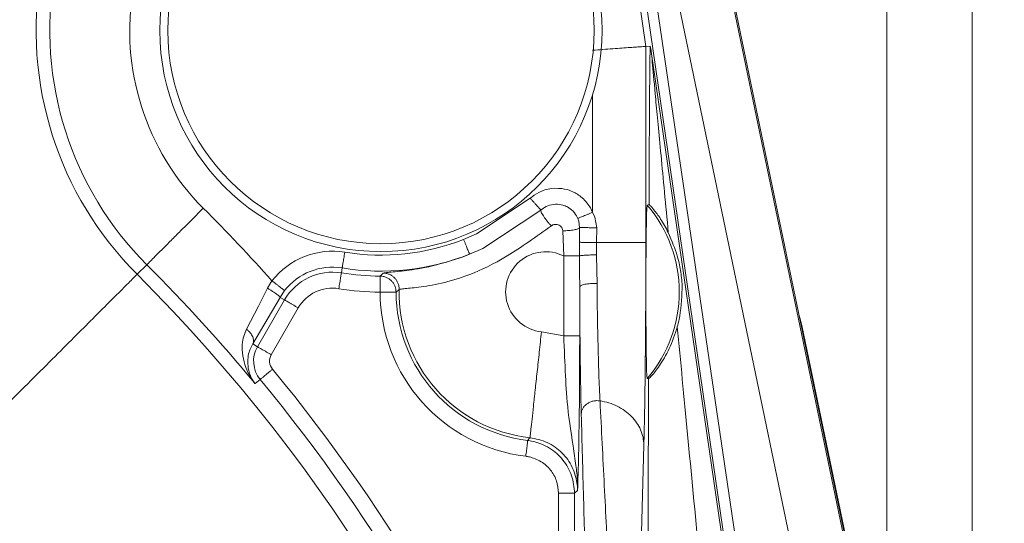
# Model space of a CAD drawing. Extents: x 0 to 8580, y 0 to 5940.
# Drawn here: x 2822 to 2835, y 2817 to 2824 of the extents above; entities that cross this region are included whole.
import ezdxf

# ---------------------------------------------------------------- set-up
doc = ezdxf.new("R2010")
doc.units = 0
doc.layers.get('0').update_dxf_attribs({"linetype": 'CONTINUOUS'})
doc.layers.add('DD0', color=7, linetype='CONTINUOUS')
doc.layers.add('M0', color=3, linetype='CONTINUOUS')
doc.styles.get("Standard").update_dxf_attribs({"font": 'txt', "bigfont": 'BIGFONT'})
doc.dimstyles.new('LEADSTYL', dxfattribs={"dimtxt": 64, "dimasz": 59.999999, "dimexe": 0.18, "dimexo": 0.0625, "dimgap": 1, "dimtad": 0, "dimtih": 1, "dimtoh": 1, "dimdec": 4, "dimzin": 0, "dimdsep": 46, "dimtxsty": 'STANDARD', "dimblk1": 'OPEN', "dimblk2": 'OPEN', "dimsah": 1, "dimcen": 0.09, "dimadec": 0, "dimazin": 0, "dimtfac": 1, "dimtdec": 4, "dimtofl": 0, "dimtmove": 0, "dimatfit": 3, "dimfxl": 1, "dimtolj": 1, "dimtzin": 0, "dimarcsym": 0})

# ---------------------------------------------------------------- blocks, each defined once
blk = doc.blocks.new('_OPEN')
at = {"color": 0, "lineweight": 13}
for p, q in [((-0.965926, 0.258819), (0, 0)), ((0, 0), (-1, 0)), ((0, 0), (-0.965926, -0.258819))]:
    blk.add_line(p, q, dxfattribs=at)

msp = doc.modelspace()

# ---------------------------------------------------------------- linework, layer by layer
at = {"layer": 'M0', "color": 1, "linetype": 'CONTINUOUS', "lineweight": 13}
for p, q in [((2833.399974, 2814.342446), (2833.399974, 2898.102829)), ((2834.517572, 2786.570007), (2834.517572, 2898.102829)), ((2834.517572, 2781.073882), (2834.517572, 2890.319299)), ((2830.031463, 2824.809111), (2830.241006, 2823.369329)), ((2832.512778, 2808.354625), (2830.117021, 2824.815314)), ((2831.267197, 2824.491445), (2833.474436, 2813.862866)), ((2833.492443, 2813.866613), (2831.285225, 2824.495192)), ((2832.790642, 2813.720852), (2830.583403, 2824.349432)), ((2832.666865, 2808.421613), (2830.358913, 2824.084724)), ((2830.241006, 2823.369329), (2830.29767, 2823.373451)), ((2830.241006, 2823.369329), (2830.241006, 2820.79719)), ((2830.31653, 2823.273696), (2832.488443, 2808.351086)), ((2829.542619, 2821.19317), (2829.542619, 2822.737369)), ((2828.01905, 2820.90956), (2828.726096, 2821.377192)), ((2828.86634, 2821.221814), (2828.105565, 2820.719793)), ((2830.282807, 2821.294757), (2830.259075, 2821.286013)), ((2829.362262, 2821.075055), (2829.349334, 2821.113025)), ((2829.372566, 2820.993411), (2829.362262, 2821.075055)), ((2829.542619, 2821.19317), (2829.573699, 2821.128804)), ((2829.573699, 2821.128804), (2829.598096, 2820.990705)), ((2829.164334, 2820.621412), (2829.151428, 2820.951985)), ((2829.371379, 2820.799897), (2829.372566, 2820.993411)), ((2829.598096, 2820.990705), (2829.593975, 2820.79719)), ((2827.852202, 2820.838949), (2828.01905, 2820.90956)), ((2828.105565, 2820.719793), (2827.92935, 2820.644186)), ((2829.371317, 2820.621412), (2829.371379, 2820.799897)), ((2829.593975, 2820.79719), (2829.593662, 2820.635235)), ((2829.593975, 2820.79719), (2830.241006, 2820.79719)), ((2829.164334, 2819.574321), (2829.164334, 2820.621412)), ((2829.164334, 2820.621412), (2829.371317, 2820.621412)), ((2829.372857, 2820.399837), (2829.371317, 2820.621412)), ((2829.593662, 2820.635235), (2829.598242, 2820.431021)), ((2823.57141, 2820.380061), (2823.698144, 2820.506794)), ((2826.259978, 2820.463745), (2826.249341, 2820.39863)), ((2829.598242, 2820.431021), (2829.601406, 2820.261654)), ((2826.757961, 2820.356621), (2826.795327, 2820.396215)), ((2829.373857, 2820.216065), (2829.372857, 2820.399837)), ((2825.161511, 2819.961558), (2825.28075, 2820.197163)), ((2825.28075, 2820.197163), (2825.339683, 2820.294545)), ((2827.006598, 2820.183133), (2826.966817, 2820.147411)), ((2829.373857, 2820.216065), (2829.373857, 2819.574321)), ((2825.148729, 2819.430976), (2825.503179, 2820.044909)), ((2825.445953, 2820.077924), (2825.289847, 2819.809885)), ((2825.505427, 2820.166396), (2825.445953, 2820.077924)), ((2825.445953, 2820.077924), (2825.503179, 2820.044909)), ((2825.006695, 2819.659421), (2825.161511, 2819.961558)), ((2825.68464, 2819.940158), (2825.33019, 2819.326225)), ((2825.289847, 2819.809885), (2825.087215, 2819.46649)), ((2832.263974, 2819.797437), (2832.253087, 2819.834574)), ((2832.285894, 2819.707092), (2832.263974, 2819.797437)), ((2833.644448, 2813.165207), (2832.285894, 2819.707092)), ((2828.873001, 2819.626821), (2829.164334, 2819.574321)), ((2829.164334, 2819.574321), (2829.373857, 2819.574321)), ((2825.087215, 2819.46649), (2825.148729, 2819.430976)), ((2830.259075, 2819.014429), (2830.275812, 2819.008267)), ((2825.117129, 2818.946358), (2825.184618, 2819.002106)), ((2828.708631, 2818.220888), (2828.722932, 2818.238125)), ((2828.692685, 2818.20182), (2828.708631, 2818.220888)), ((2830.215506, 2818.141701), (2830.080799, 2813.254304)), ((2829.097283, 2812.785548), (2829.097283, 2817.508533)), ((2829.097283, 2817.508533), (2829.306784, 2817.508533)), ((2829.346295, 2817.543755), (2829.306784, 2817.508533)), ((2829.306784, 2817.508533), (2829.306784, 2812.785548))]:
    msp.add_line(p, q, dxfattribs=at)
for radius in [2.898775, 2.794887]:
    msp.add_circle((2826.767997, 2823.576653), radius, dxfattribs=at)
for centre, radius, start, end in [((2826.767997, 2823.576653), 4.52067, 115.483033, 225), ((2826.767997, 2823.576653), 4.341433, 115.483033, 225), ((2826.767997, 2823.576653), 3.293843, 115.483033, 225), ((2807.974566, 2804.783222), 23.284082, 41.772696, 45), ((2828.929566, 2820.150222), 1.748616, 319.49284, 400.50716), ((2826.767997, 2823.576653), 2.944562, 260.731085, 291.605201), ((2826.132336, 2819.681657), 1.001963, 80.731085, 142.288364), ((2826.767997, 2823.576653), 3.15408, 260.731085, 291.605201), ((2828.929566, 2820.150222), 0.526454, 63.516319, 263.832421), ((2807.974566, 2804.783222), 22.236492, 39.563368, 45), ((2826.132336, 2819.681657), 0.792445, 80.731085, 142.288364), ((2807.974566, 2804.783222), 22.057255, 294.850502, 405), ((2826.132336, 2819.681657), 0.726479, 80.731085, 150), ((2826.767997, 2823.576653), 3.220046, 260.731085, 269.821354), ((2826.132336, 2819.681657), 0.516961, 80.731085, 150), ((2826.767997, 2823.576653), 3.429564, 260.731085, 269.821354), ((2828.929566, 2820.150222), 1.923241, 179.019486, 263.832421), ((2828.929566, 2820.150222), 2.172264, 180.082209, 263.068247), ((2828.929566, 2820.150222), 1.962746, 180.082209, 263.068247), ((2825.475427, 2819.242358), 0.377229, 150, 219.563368), ((2825.475427, 2819.242358), 0.167711, 150, 219.563368), ((2807.974566, 2804.783222), 22.533539, 20.774356, 39.563368), ((2807.974566, 2804.783222), 22.324021, 20.774356, 39.563368)]:
    msp.add_arc(centre, radius, start, end, dxfattribs=at)
at = {"layer": 'M0', "color": 1, "linetype": 'CONTINUOUS', "lineweight": 13, "extrusion": (0, 0, -1)}
for points, knots in [([(2830.241006, 2823.369329), (2830.236203, 2823.368979), (2830.231398, 2823.368628), (2830.225539, 2823.368205), (2830.215148, 2823.367456), (2830.201433, 2823.366482), (2830.184384, 2823.365249), (2830.16636, 2823.363946), (2830.1446, 2823.362352), (2830.119123, 2823.360503), (2830.093646, 2823.358654), (2830.064445, 2823.356548), (2830.032192, 2823.354216), (2829.999938, 2823.351884), (2829.964626, 2823.349326), (2829.926879, 2823.346597), (2829.889132, 2823.343869), (2829.848944, 2823.340969), (2829.807098, 2823.337937), (2829.765253, 2823.334906), (2829.721744, 2823.331742), (2829.677388, 2823.328528), (2829.633032, 2823.325314), (2829.587825, 2823.32205), (2829.542619, 2823.318786)], [0, 0, 0, 0, 1, 1, 1, 2, 2, 2, 3, 3, 3, 4, 4, 4, 5, 5, 5, 6, 6, 6, 7, 7, 7, 8, 8, 8, 8]), ([(2830.282807, 2821.294757), (2830.284367, 2821.640934), (2830.285928, 2821.987116), (2830.28749, 2822.274484), (2830.289053, 2822.561853), (2830.290617, 2822.790418), (2830.292466, 2822.972309), (2830.29406, 2823.129157), (2830.295865, 2823.251306), (2830.29767, 2823.373451)], [0, 0, 0, 0, 1, 1, 1, 2, 2, 2, 3, 3, 3, 3]), ([(2830.29767, 2823.373451), (2830.299387, 2823.367567), (2830.301104, 2823.361686), (2830.302812, 2823.353883), (2830.304811, 2823.344745), (2830.306798, 2823.332984), (2830.30914, 2823.318911), (2830.311483, 2823.304838), (2830.314181, 2823.288458), (2830.315739, 2823.278692), (2830.316029, 2823.276874), (2830.31628, 2823.275286), (2830.31653, 2823.273696)], [0, 0, 0, 0, 1, 1, 1, 2, 2, 2, 3, 3, 3, 4, 4, 4, 4]), ([(2830.31653, 2823.273696), (2830.32039, 2823.226876), (2830.32425, 2823.180058), (2830.329228, 2823.123315), (2830.339129, 2823.010472), (2830.353451, 2822.858396), (2830.370675, 2822.675043), (2830.389549, 2822.474126), (2830.411905, 2822.235663), (2830.439995, 2821.938333), (2830.468086, 2821.641002), (2830.501909, 2821.284818), (2830.535732, 2820.928629)], [0, 0, 0, 0, 1, 1, 1, 2, 2, 2, 3, 3, 3, 4, 4, 4, 4]), ([(2828.726096, 2821.377192), (2828.76001, 2821.404291), (2828.793923, 2821.431394), (2828.839674, 2821.454797), (2828.885424, 2821.4782), (2828.943012, 2821.497912), (2829.004044, 2821.504966), (2829.065076, 2821.51202), (2829.129553, 2821.506424), (2829.175929, 2821.49793), (2829.222305, 2821.489435), (2829.250582, 2821.478048), (2829.285863, 2821.461125), (2829.321145, 2821.444203), (2829.363434, 2821.421751), (2829.405915, 2821.383145), (2829.448396, 2821.34454), (2829.491072, 2821.289786), (2829.514829, 2821.249959), (2829.527924, 2821.228005), (2829.535272, 2821.210588), (2829.542619, 2821.19317)], [0, 0, 0, 0, 1, 1, 1, 2, 2, 2, 3, 3, 3, 4, 4, 4, 5, 5, 5, 6, 6, 6, 7, 7, 7, 7]), ([(2828.726096, 2821.377192), (2828.735, 2821.367331), (2828.743901, 2821.357472), (2828.752638, 2821.347798), (2828.761375, 2821.338124), (2828.769943, 2821.328639), (2828.778201, 2821.319487), (2828.786459, 2821.310335), (2828.794403, 2821.30152), (2828.801891, 2821.293216), (2828.809379, 2821.284912), (2828.816406, 2821.277124), (2828.822853, 2821.269984), (2828.829301, 2821.262845), (2828.835164, 2821.25636), (2828.84034, 2821.250625), (2828.845515, 2821.24489), (2828.849998, 2821.239911), (2828.853704, 2821.235803), (2828.857346, 2821.231767), (2828.860232, 2821.228577), (2828.862468, 2821.226102), (2828.86395, 2821.224462), (2828.865144, 2821.223139), (2828.86634, 2821.221814)], [0, 0, 0, 0, 1, 1, 1, 2, 2, 2, 3, 3, 3, 4, 4, 4, 5, 5, 5, 6, 6, 6, 7, 7, 7, 8, 8, 8, 8]), ([(2824.438893, 2821.247544), (2824.390942, 2821.199604), (2824.342994, 2821.151667), (2824.295943, 2821.104615), (2824.248892, 2821.057563), (2824.202744, 2821.011401), (2824.158364, 2820.967015), (2824.113984, 2820.922628), (2824.071379, 2820.880023), (2824.031339, 2820.83999), (2823.9913, 2820.799957), (2823.953832, 2820.762503), (2823.919615, 2820.728286), (2823.885397, 2820.69407), (2823.854437, 2820.663099), (2823.827417, 2820.636067), (2823.800397, 2820.609036), (2823.777323, 2820.585951), (2823.7582, 2820.56683), (2823.740117, 2820.548749), (2823.725571, 2820.534218), (2823.714547, 2820.523198), (2823.708332, 2820.516985), (2823.703239, 2820.511891), (2823.698144, 2820.506794)], [0, 0, 0, 0, 1, 1, 1, 2, 2, 2, 3, 3, 3, 4, 4, 4, 5, 5, 5, 6, 6, 6, 7, 7, 7, 8, 8, 8, 8]), ([(2829.002275, 2821.015393), (2828.992311, 2821.026193), (2828.98235, 2821.036991), (2828.972652, 2821.048034), (2828.962954, 2821.059077), (2828.953526, 2821.070362), (2828.944549, 2821.081508), (2828.935573, 2821.092654), (2828.927054, 2821.103658), (2828.919194, 2821.114315), (2828.911334, 2821.124973), (2828.904138, 2821.135279), (2828.897732, 2821.145), (2828.891325, 2821.15472), (2828.885716, 2821.16385), (2828.881078, 2821.172186), (2828.876441, 2821.180523), (2828.872784, 2821.188061), (2828.870025, 2821.194669), (2828.867265, 2821.201277), (2828.865412, 2821.206948), (2828.865029, 2821.211489), (2828.864687, 2821.215529), (2828.865516, 2821.21867), (2828.86634, 2821.221814)], [0, 0, 0, 0, 1, 1, 1, 2, 2, 2, 3, 3, 3, 4, 4, 4, 5, 5, 5, 6, 6, 6, 7, 7, 7, 8, 8, 8, 8]), ([(2829.349334, 2821.113025), (2829.344981, 2821.123319), (2829.340625, 2821.133612), (2829.332868, 2821.146582), (2829.318799, 2821.170105), (2829.293533, 2821.202425), (2829.268398, 2821.225228), (2829.243264, 2821.248031), (2829.218254, 2821.261314), (2829.197392, 2821.271317), (2829.176529, 2821.281319), (2829.15981, 2821.288035), (2829.13238, 2821.29305), (2829.10495, 2821.298064), (2829.066805, 2821.301372), (2829.03071, 2821.297213), (2828.994616, 2821.293054), (2828.96057, 2821.281422), (2828.933516, 2821.267611), (2828.906463, 2821.253801), (2828.886401, 2821.237806), (2828.86634, 2821.221814)], [0, 0, 0, 0, 1, 1, 1, 2, 2, 2, 3, 3, 3, 4, 4, 4, 5, 5, 5, 6, 6, 6, 7, 7, 7, 7]), ([(2830.259075, 2819.014429), (2830.257091, 2819.032061), (2830.255107, 2819.04969), (2830.253642, 2819.071593), (2830.250947, 2819.111885), (2830.250008, 2819.16662), (2830.248854, 2819.229968), (2830.247694, 2819.293683), (2830.246315, 2819.366104), (2830.24517, 2819.468988), (2830.244024, 2819.571871), (2830.243111, 2819.705207), (2830.242672, 2819.786362), (2830.242464, 2819.824688), (2830.242362, 2819.851375), (2830.242255, 2819.886284), (2830.241973, 2819.9785), (2830.241655, 2820.128069), (2830.241901, 2820.282221), (2830.242148, 2820.436374), (2830.242958, 2820.595112), (2830.244046, 2820.718711), (2830.245133, 2820.842309), (2830.246496, 2820.930768), (2830.247689, 2821.010231), (2830.248881, 2821.089694), (2830.249902, 2821.160166), (2830.252893, 2821.21178), (2830.25455, 2821.240385), (2830.256813, 2821.2632), (2830.259075, 2821.286013)], [0, 0, 0, 0, 1, 1, 1, 2, 2, 2, 3, 3, 3, 4, 4, 4, 5, 5, 5, 6, 6, 6, 7, 7, 7, 8, 8, 8, 9, 9, 9, 10, 10, 10, 10]), ([(2830.535732, 2820.928629), (2830.501322, 2820.991615), (2830.466913, 2821.054595), (2830.434749, 2821.105114), (2830.402586, 2821.155634), (2830.372671, 2821.193684), (2830.34711, 2821.225353), (2830.326843, 2821.250463), (2830.309316, 2821.271555), (2830.295193, 2821.284431), (2830.290849, 2821.288391), (2830.286828, 2821.291573), (2830.282807, 2821.294757)], [0, 0, 0, 0, 1, 1, 1, 2, 2, 2, 3, 3, 3, 4, 4, 4, 4]), ([(2829.542619, 2821.19317), (2829.530385, 2821.188101), (2829.518154, 2821.183033), (2829.506148, 2821.178057), (2829.494142, 2821.173081), (2829.482367, 2821.168199), (2829.471009, 2821.163485), (2829.459651, 2821.158771), (2829.448717, 2821.154227), (2829.43841, 2821.149954), (2829.428103, 2821.145681), (2829.418431, 2821.141682), (2829.409558, 2821.138005), (2829.400684, 2821.134328), (2829.392616, 2821.130977), (2829.385472, 2821.128013), (2829.378329, 2821.125049), (2829.372116, 2821.122474), (2829.366987, 2821.120352), (2829.36192, 2821.118257), (2829.357917, 2821.116607), (2829.354809, 2821.115315), (2829.35271, 2821.114442), (2829.351023, 2821.113734), (2829.349334, 2821.113025)], [0, 0, 0, 0, 1, 1, 1, 2, 2, 2, 3, 3, 3, 4, 4, 4, 5, 5, 5, 6, 6, 6, 7, 7, 7, 8, 8, 8, 8]), ([(2829.002275, 2821.015393), (2828.804011, 2820.87402), (2828.605753, 2820.732651), (2828.423918, 2820.622745), (2828.242083, 2820.512839), (2828.076682, 2820.434404), (2827.93445, 2820.378645), (2827.792218, 2820.322887), (2827.673164, 2820.289814), (2827.56191, 2820.264652), (2827.450656, 2820.23949), (2827.347209, 2820.222245), (2827.262334, 2820.211486), (2827.180288, 2820.201085), (2827.115603, 2820.19675), (2827.0673, 2820.191293), (2827.044667, 2820.188736), (2827.025633, 2820.185935), (2827.006598, 2820.183133)], [0, 0, 0, 0, 1, 1, 1, 2, 2, 2, 3, 3, 3, 4, 4, 4, 5, 5, 5, 6, 6, 6, 6]), ([(2829.151428, 2820.951985), (2829.150175, 2820.961442), (2829.148924, 2820.970902), (2829.145537, 2820.97988), (2829.142149, 2820.988857), (2829.136628, 2820.997358), (2829.129903, 2821.004777), (2829.123178, 2821.012196), (2829.115252, 2821.018538), (2829.106526, 2821.023429), (2829.0978, 2821.028319), (2829.088278, 2821.031764), (2829.078673, 2821.033712), (2829.069068, 2821.035661), (2829.059381, 2821.036118), (2829.049591, 2821.034961), (2829.039802, 2821.033805), (2829.029912, 2821.03104), (2829.022009, 2821.027509), (2829.014106, 2821.023978), (2829.00819, 2821.019687), (2829.002275, 2821.015393)], [0, 0, 0, 0, 1, 1, 1, 2, 2, 2, 3, 3, 3, 4, 4, 4, 5, 5, 5, 6, 6, 6, 7, 7, 7, 7]), ([(2829.151428, 2820.951985), (2829.164994, 2820.95204), (2829.178557, 2820.952096), (2829.191958, 2820.952485), (2829.20536, 2820.952873), (2829.218592, 2820.953597), (2829.231406, 2820.954566), (2829.24422, 2820.955536), (2829.256609, 2820.956755), (2829.268336, 2820.95823), (2829.280063, 2820.959705), (2829.291121, 2820.961439), (2829.30133, 2820.963351), (2829.31154, 2820.965264), (2829.320893, 2820.967357), (2829.329183, 2820.969638), (2829.337474, 2820.971919), (2829.344695, 2820.974389), (2829.350833, 2820.976965), (2829.356971, 2820.979542), (2829.362018, 2820.982226), (2829.365467, 2820.985001), (2829.368878, 2820.987744), (2829.37072, 2820.990578), (2829.372566, 2820.993411)], [0, 0, 0, 0, 1, 1, 1, 2, 2, 2, 3, 3, 3, 4, 4, 4, 5, 5, 5, 6, 6, 6, 7, 7, 7, 8, 8, 8, 8]), ([(2829.598096, 2820.990705), (2829.584349, 2820.990888), (2829.570604, 2820.991071), (2829.556983, 2820.991246), (2829.543362, 2820.99142), (2829.529871, 2820.991586), (2829.516806, 2820.991745), (2829.503741, 2820.991905), (2829.491109, 2820.992058), (2829.479128, 2820.992203), (2829.467146, 2820.992348), (2829.455823, 2820.992485), (2829.445384, 2820.99262), (2829.434944, 2820.992754), (2829.425395, 2820.992887), (2829.416885, 2820.992994), (2829.408375, 2820.993102), (2829.400912, 2820.993184), (2829.394715, 2820.993244), (2829.388518, 2820.993305), (2829.383594, 2820.993343), (2829.379748, 2820.993369), (2829.37698, 2820.993388), (2829.374774, 2820.993399), (2829.372566, 2820.993411)], [0, 0, 0, 0, 1, 1, 1, 2, 2, 2, 3, 3, 3, 4, 4, 4, 5, 5, 5, 6, 6, 6, 7, 7, 7, 8, 8, 8, 8]), ([(2827.852202, 2820.838949), (2827.857204, 2820.826354), (2827.862205, 2820.813762), (2827.867107, 2820.801395), (2827.872009, 2820.789029), (2827.876811, 2820.776894), (2827.881429, 2820.765216), (2827.886047, 2820.753537), (2827.89048, 2820.742323), (2827.894648, 2820.731784), (2827.898816, 2820.721245), (2827.902716, 2820.711388), (2827.906284, 2820.70239), (2827.909852, 2820.693392), (2827.913085, 2820.68526), (2827.915902, 2820.678159), (2827.918719, 2820.671058), (2827.921119, 2820.664994), (2827.923104, 2820.659965), (2827.924985, 2820.655203), (2827.926493, 2820.651374), (2827.927643, 2820.648474), (2827.928287, 2820.646849), (2827.928818, 2820.645519), (2827.92935, 2820.644186)], [0, 0, 0, 0, 1, 1, 1, 2, 2, 2, 3, 3, 3, 4, 4, 4, 5, 5, 5, 6, 6, 6, 7, 7, 7, 8, 8, 8, 8]), ([(2830.653431, 2819.692853), (2830.661634, 2819.722504), (2830.669837, 2819.752156), (2830.6776, 2819.792274), (2830.697662, 2819.895953), (2830.714781, 2820.069536), (2830.716423, 2820.187005), (2830.717791, 2820.284801), (2830.708428, 2820.343711), (2830.699041, 2820.406457), (2830.689654, 2820.469202), (2830.680237, 2820.535786), (2830.653015, 2820.623452), (2830.625793, 2820.711119), (2830.580761, 2820.819875), (2830.535732, 2820.928629)], [0, 0, 0, 0, 1, 1, 1, 2, 2, 2, 3, 3, 3, 4, 4, 4, 5, 5, 5, 5]), ([(2829.593975, 2820.79719), (2829.580904, 2820.797356), (2829.567836, 2820.797522), (2829.554881, 2820.79769), (2829.541925, 2820.797858), (2829.529087, 2820.798029), (2829.516619, 2820.79819), (2829.504151, 2820.79835), (2829.492058, 2820.798501), (2829.480523, 2820.798648), (2829.468987, 2820.798794), (2829.458017, 2820.798937), (2829.447819, 2820.799064), (2829.437621, 2820.79919), (2829.428204, 2820.7993), (2829.419695, 2820.799397), (2829.411187, 2820.799494), (2829.403596, 2820.799577), (2829.397067, 2820.799647), (2829.390539, 2820.799717), (2829.385082, 2820.799773), (2829.380789, 2820.799813), (2829.377066, 2820.799849), (2829.374225, 2820.799873), (2829.371379, 2820.799897)], [0, 0, 0, 0, 1, 1, 1, 2, 2, 2, 3, 3, 3, 4, 4, 4, 5, 5, 5, 6, 6, 6, 7, 7, 7, 8, 8, 8, 8]), ([(2830.241006, 2820.79719), (2830.240795, 2820.586372), (2830.240583, 2820.375547), (2830.239903, 2820.168894), (2830.239223, 2819.962241), (2830.238074, 2819.759748), (2830.236614, 2819.565953), (2830.235154, 2819.372157), (2830.233382, 2819.187047), (2830.231306, 2819.012722), (2830.22923, 2818.838398), (2830.226849, 2818.674848), (2830.224165, 2818.531477), (2830.221481, 2818.388105), (2830.218494, 2818.2649), (2830.215506, 2818.141701)], [0, 0, 0, 0, 1, 1, 1, 2, 2, 2, 3, 3, 3, 4, 4, 4, 5, 5, 5, 5]), ([(2826.293722, 2820.67054), (2826.291536, 2820.657142), (2826.28935, 2820.643747), (2826.287207, 2820.630613), (2826.285063, 2820.61748), (2826.282963, 2820.604615), (2826.280941, 2820.592227), (2826.278919, 2820.579839), (2826.276976, 2820.567936), (2826.275154, 2820.556755), (2826.273331, 2820.545574), (2826.271631, 2820.535121), (2826.270074, 2820.525571), (2826.268517, 2820.516022), (2826.267105, 2820.507383), (2826.265869, 2820.499842), (2826.264633, 2820.4923), (2826.263575, 2820.485862), (2826.262705, 2820.480523), (2826.261882, 2820.475468), (2826.261228, 2820.471406), (2826.260728, 2820.468325), (2826.260445, 2820.466589), (2826.260212, 2820.465168), (2826.259978, 2820.463745)], [0, 0, 0, 0, 1, 1, 1, 2, 2, 2, 3, 3, 3, 4, 4, 4, 5, 5, 5, 6, 6, 6, 7, 7, 7, 8, 8, 8, 8]), ([(2826.795327, 2820.396215), (2826.815718, 2820.399248), (2826.836107, 2820.402281), (2826.860796, 2820.405166), (2826.913448, 2820.411319), (2826.985637, 2820.416796), (2827.071109, 2820.426316), (2827.159357, 2820.436146), (2827.261758, 2820.450283), (2827.393938, 2820.480565), (2827.526119, 2820.510847), (2827.68807, 2820.557271), (2827.794019, 2820.593351), (2827.849289, 2820.612173), (2827.889318, 2820.628179), (2827.92935, 2820.644186)], [0, 0, 0, 0, 1, 1, 1, 2, 2, 2, 3, 3, 3, 4, 4, 4, 5, 5, 5, 5]), ([(2829.593662, 2820.635235), (2829.580655, 2820.635115), (2829.56765, 2820.634995), (2829.554756, 2820.634777), (2829.541861, 2820.634558), (2829.529082, 2820.634241), (2829.516661, 2820.633861), (2829.50424, 2820.633481), (2829.492183, 2820.633037), (2829.480689, 2820.632529), (2829.469195, 2820.63202), (2829.458272, 2820.631446), (2829.44809, 2820.630822), (2829.437908, 2820.630197), (2829.428475, 2820.629521), (2829.419966, 2820.628782), (2829.411457, 2820.628042), (2829.403879, 2820.62724), (2829.397317, 2820.62645), (2829.390755, 2820.62566), (2829.385217, 2820.624883), (2829.380914, 2820.623994), (2829.377046, 2820.623194), (2829.374184, 2820.622303), (2829.371317, 2820.621412)], [0, 0, 0, 0, 1, 1, 1, 2, 2, 2, 3, 3, 3, 4, 4, 4, 5, 5, 5, 6, 6, 6, 7, 7, 7, 8, 8, 8, 8]), ([(2818.633012, 2815.441663), (2818.95268, 2815.76133), (2819.27235, 2816.081001), (2819.58601, 2816.394661), (2819.899671, 2816.708321), (2820.207326, 2817.015977), (2820.503204, 2817.311855), (2820.799082, 2817.607733), (2821.083189, 2817.89184), (2821.35012, 2818.15877), (2821.61705, 2818.425701), (2821.866811, 2818.675462), (2822.094907, 2818.903558), (2822.323004, 2819.131655), (2822.529443, 2819.338091), (2822.70959, 2819.51824), (2822.889737, 2819.698389), (2823.043597, 2819.852256), (2823.171059, 2819.97971), (2823.291585, 2820.100229), (2823.388511, 2820.197137), (2823.461976, 2820.270606), (2823.503434, 2820.312066), (2823.537423, 2820.346064), (2823.57141, 2820.380061)], [0, 0, 0, 0, 1, 1, 1, 2, 2, 2, 3, 3, 3, 4, 4, 4, 5, 5, 5, 6, 6, 6, 7, 7, 7, 8, 8, 8, 8]), ([(2826.249341, 2820.39863), (2826.249107, 2820.397208), (2826.248874, 2820.395784), (2826.248591, 2820.39405), (2826.248091, 2820.390981), (2826.247437, 2820.386928), (2826.246614, 2820.381893), (2826.245742, 2820.376558), (2826.244679, 2820.370111), (2826.243449, 2820.362575), (2826.24222, 2820.355038), (2826.240822, 2820.346404), (2826.239265, 2820.336845), (2826.237709, 2820.327287), (2826.235992, 2820.316796), (2826.234165, 2820.30562), (2826.232338, 2820.294443), (2826.230398, 2820.282574), (2826.228378, 2820.270189), (2826.226358, 2820.257805), (2826.224256, 2820.244899), (2826.222112, 2820.231761), (2826.219968, 2820.218624), (2826.217782, 2820.205248), (2826.215596, 2820.191876)], [0, 0, 0, 0, 1, 1, 1, 2, 2, 2, 3, 3, 3, 4, 4, 4, 5, 5, 5, 6, 6, 6, 7, 7, 7, 8, 8, 8, 8]), ([(2826.757961, 2820.356621), (2826.757954, 2820.355186), (2826.757947, 2820.353749), (2826.75794, 2820.352), (2826.757927, 2820.348879), (2826.757914, 2820.344755), (2826.757898, 2820.339635), (2826.757881, 2820.334232), (2826.757861, 2820.327712), (2826.757836, 2820.320067), (2826.75781, 2820.312422), (2826.757779, 2820.303644), (2826.757752, 2820.293962), (2826.757726, 2820.28428), (2826.757704, 2820.273686), (2826.757669, 2820.262362), (2826.757635, 2820.251038), (2826.757588, 2820.238979), (2826.757544, 2820.226432), (2826.757501, 2820.213885), (2826.75746, 2820.200846), (2826.757419, 2820.187546), (2826.757378, 2820.174247), (2826.757336, 2820.160682), (2826.757294, 2820.14712)], [0, 0, 0, 0, 1, 1, 1, 2, 2, 2, 3, 3, 3, 4, 4, 4, 5, 5, 5, 6, 6, 6, 7, 7, 7, 8, 8, 8, 8]), ([(2826.966817, 2820.147411), (2826.966023, 2820.161085), (2826.965233, 2820.174762), (2826.962757, 2820.188171), (2826.960282, 2820.20158), (2826.956128, 2820.214725), (2826.950829, 2820.227348), (2826.94553, 2820.239971), (2826.939091, 2820.252075), (2826.931511, 2820.263445), (2826.923931, 2820.274814), (2826.915215, 2820.285454), (2826.905552, 2820.295128), (2826.89589, 2820.304802), (2826.885286, 2820.313513), (2826.873932, 2820.321107), (2826.862577, 2820.328702), (2826.850475, 2820.335184), (2826.837856, 2820.340509), (2826.825236, 2820.345834), (2826.812102, 2820.350007), (2826.798699, 2820.352499), (2826.785297, 2820.354991), (2826.771629, 2820.355807), (2826.757961, 2820.356621)], [0, 0, 0, 0, 1, 1, 1, 2, 2, 2, 3, 3, 3, 4, 4, 4, 5, 5, 5, 6, 6, 6, 7, 7, 7, 8, 8, 8, 8]), ([(2827.006598, 2820.183133), (2827.006028, 2820.197077), (2827.005461, 2820.211023), (2827.003142, 2820.224725), (2827.000824, 2820.238427), (2826.996761, 2820.251889), (2826.991506, 2820.264818), (2826.98625, 2820.277748), (2826.979808, 2820.290148), (2826.972167, 2820.301789), (2826.964525, 2820.313431), (2826.95569, 2820.324318), (2826.945875, 2820.334222), (2826.93606, 2820.344126), (2826.925269, 2820.35305), (2826.913692, 2820.360785), (2826.902115, 2820.368519), (2826.889757, 2820.375068), (2826.876867, 2820.380436), (2826.863976, 2820.385803), (2826.850556, 2820.389994), (2826.836877, 2820.392426), (2826.823198, 2820.394858), (2826.809263, 2820.395538), (2826.795327, 2820.396215)], [0, 0, 0, 0, 1, 1, 1, 2, 2, 2, 3, 3, 3, 4, 4, 4, 5, 5, 5, 6, 6, 6, 7, 7, 7, 8, 8, 8, 8]), ([(2825.28075, 2820.197163), (2825.292158, 2820.190433), (2825.303562, 2820.183704), (2825.31464, 2820.176971), (2825.325718, 2820.170238), (2825.336464, 2820.163504), (2825.346719, 2820.156945), (2825.356974, 2820.150386), (2825.366732, 2820.144004), (2825.375821, 2820.137877), (2825.38491, 2820.13175), (2825.393324, 2820.125881), (2825.400926, 2820.120391), (2825.408529, 2820.114901), (2825.415313, 2820.109793), (2825.421119, 2820.105153), (2825.426924, 2820.100513), (2825.431744, 2820.096343), (2825.43567, 2820.092746), (2825.4395, 2820.089236), (2825.442472, 2820.086274), (2825.444038, 2820.083545), (2825.445159, 2820.081591), (2825.445555, 2820.079758), (2825.445953, 2820.077924)], [0, 0, 0, 0, 1, 1, 1, 2, 2, 2, 3, 3, 3, 4, 4, 4, 5, 5, 5, 6, 6, 6, 7, 7, 7, 8, 8, 8, 8]), ([(2825.339683, 2820.294545), (2825.350419, 2820.28625), (2825.361153, 2820.277957), (2825.371678, 2820.269815), (2825.382204, 2820.261672), (2825.392516, 2820.253683), (2825.402446, 2820.246), (2825.412376, 2820.238317), (2825.421918, 2820.230944), (2825.430882, 2820.224017), (2825.439846, 2820.217091), (2825.448226, 2820.210615), (2825.455883, 2820.204699), (2825.463539, 2820.198783), (2825.470466, 2820.193432), (2825.476512, 2820.188753), (2825.482559, 2820.184075), (2825.487719, 2820.180073), (2825.492, 2820.176763), (2825.496044, 2820.173636), (2825.499297, 2820.17113), (2825.501763, 2820.169227), (2825.503152, 2820.168155), (2825.504289, 2820.167276), (2825.505427, 2820.166396)], [0, 0, 0, 0, 1, 1, 1, 2, 2, 2, 3, 3, 3, 4, 4, 4, 5, 5, 5, 6, 6, 6, 7, 7, 7, 8, 8, 8, 8]), ([(2829.601406, 2820.261654), (2829.587061, 2820.261693), (2829.57272, 2820.26173), (2829.558524, 2820.261363), (2829.544327, 2820.260995), (2829.530282, 2820.26022), (2829.516702, 2820.259156), (2829.503123, 2820.258092), (2829.490016, 2820.256736), (2829.47765, 2820.255118), (2829.465284, 2820.2535), (2829.453668, 2820.251618), (2829.443031, 2820.249497), (2829.432395, 2820.247377), (2829.422748, 2820.245016), (2829.414304, 2820.242461), (2829.40586, 2820.239906), (2829.39863, 2820.237156), (2829.392633, 2820.234301), (2829.386637, 2820.231446), (2829.381887, 2820.228486), (2829.378957, 2820.225391), (2829.376094, 2820.222369), (2829.374978, 2820.219217), (2829.373857, 2820.216065)], [0, 0, 0, 0, 1, 1, 1, 2, 2, 2, 3, 3, 3, 4, 4, 4, 5, 5, 5, 6, 6, 6, 7, 7, 7, 8, 8, 8, 8]), ([(2829.394257, 2818.547547), (2829.392246, 2818.626849), (2829.390235, 2818.706149), (2829.388199, 2818.811339), (2829.38458, 2818.998368), (2829.380881, 2819.267232), (2829.378478, 2819.514993), (2829.376074, 2819.762754), (2829.374965, 2819.989407), (2829.373857, 2820.216065)], [0, 0, 0, 0, 1, 1, 1, 2, 2, 2, 3, 3, 3, 3]), ([(2829.601406, 2820.261654), (2829.60355, 2820.052811), (2829.605694, 2819.843969), (2829.610358, 2819.615372), (2829.615021, 2819.386775), (2829.622203, 2819.138432), (2829.629197, 2818.965718), (2829.633144, 2818.868254), (2829.63703, 2818.794875), (2829.640917, 2818.721494)], [0, 0, 0, 0, 1, 1, 1, 2, 2, 2, 3, 3, 3, 3]), ([(2825.503179, 2820.044909), (2825.504432, 2820.044185), (2825.505688, 2820.04346), (2825.507217, 2820.042577), (2825.509914, 2820.04102), (2825.513472, 2820.038964), (2825.517896, 2820.036415), (2825.522582, 2820.033716), (2825.528247, 2820.03046), (2825.534862, 2820.026631), (2825.541478, 2820.022803), (2825.549051, 2820.018398), (2825.557428, 2820.013558), (2825.565804, 2820.008718), (2825.574992, 2820.003439), (2825.584802, 2819.997779), (2825.594613, 2819.992119), (2825.605052, 2819.986073), (2825.615923, 2819.979793), (2825.626794, 2819.973513), (2825.638102, 2819.966995), (2825.649626, 2819.96035), (2825.66115, 2819.953705), (2825.672896, 2819.946931), (2825.68464, 2819.940158)], [0, 0, 0, 0, 1, 1, 1, 2, 2, 2, 3, 3, 3, 4, 4, 4, 5, 5, 5, 6, 6, 6, 7, 7, 7, 8, 8, 8, 8]), ([(2826.966817, 2820.147411), (2826.965376, 2820.147413), (2826.963932, 2820.147415), (2826.962175, 2820.147411), (2826.959058, 2820.147404), (2826.954942, 2820.147377), (2826.94983, 2820.147369), (2826.944428, 2820.147361), (2826.937903, 2820.147374), (2826.930262, 2820.147369), (2826.922621, 2820.147365), (2826.913856, 2820.147342), (2826.904179, 2820.147328), (2826.894501, 2820.147314), (2826.883902, 2820.147308), (2826.872578, 2820.147286), (2826.861255, 2820.147264), (2826.849198, 2820.147226), (2826.836648, 2820.147203), (2826.824099, 2820.14718), (2826.811049, 2820.147173), (2826.797742, 2820.147161), (2826.784434, 2820.14715), (2826.770863, 2820.147135), (2826.757294, 2820.14712)], [0, 0, 0, 0, 1, 1, 1, 2, 2, 2, 3, 3, 3, 4, 4, 4, 5, 5, 5, 6, 6, 6, 7, 7, 7, 8, 8, 8, 8]), ([(2825.117129, 2818.946358), (2825.116397, 2818.947283), (2825.115664, 2818.948208), (2825.114922, 2818.949147), (2825.081143, 2818.991959), (2825.028857, 2819.065674), (2824.994809, 2819.160439), (2824.960761, 2819.255205), (2824.944949, 2819.371032), (2824.949969, 2819.457705), (2824.95499, 2819.544378), (2824.980842, 2819.601901), (2825.006695, 2819.659421)], [0, 0, 0, 0, 1, 1, 1, 2, 2, 2, 3, 3, 3, 4, 4, 4, 4]), ([(2825.006695, 2819.659421), (2825.015594, 2819.652028), (2825.024488, 2819.644634), (2825.032654, 2819.636814), (2825.04082, 2819.628993), (2825.048249, 2819.620746), (2825.055011, 2819.612333), (2825.061773, 2819.60392), (2825.067859, 2819.59534), (2825.073143, 2819.586686), (2825.078427, 2819.578033), (2825.0829, 2819.569306), (2825.086528, 2819.560624), (2825.090156, 2819.551941), (2825.092931, 2819.543303), (2825.094793, 2819.534852), (2825.096654, 2819.526402), (2825.097594, 2819.51814), (2825.097686, 2819.510122), (2825.097778, 2819.502103), (2825.097012, 2819.49433), (2825.095126, 2819.487098), (2825.093239, 2819.479867), (2825.090225, 2819.473179), (2825.087215, 2819.46649)], [0, 0, 0, 0, 1, 1, 1, 2, 2, 2, 3, 3, 3, 4, 4, 4, 5, 5, 5, 6, 6, 6, 7, 7, 7, 8, 8, 8, 8]), ([(2830.275812, 2819.008267), (2830.2897, 2819.021619), (2830.303588, 2819.034972), (2830.319195, 2819.05215), (2830.346994, 2819.082747), (2830.380246, 2819.125483), (2830.419387, 2819.183088), (2830.460272, 2819.243261), (2830.507582, 2819.319663), (2830.54766, 2819.407328), (2830.587738, 2819.494992), (2830.620585, 2819.593924), (2830.653431, 2819.692853)], [0, 0, 0, 0, 1, 1, 1, 2, 2, 2, 3, 3, 3, 4, 4, 4, 4]), ([(2830.653431, 2819.692853), (2830.697145, 2819.234939), (2830.74086, 2818.777017), (2830.788387, 2818.279883), (2830.835914, 2817.782749), (2830.887255, 2817.24639), (2830.940788, 2816.687639), (2830.994321, 2816.128887), (2831.050049, 2815.54773), (2831.10774, 2814.946594), (2831.165431, 2814.345459), (2831.225087, 2813.724335), (2831.286037, 2813.0901), (2831.346986, 2812.455864), (2831.409231, 2811.808505), (2831.472244, 2811.153751), (2831.535257, 2810.498998), (2831.59904, 2809.836839), (2831.662823, 2809.174686)], [0, 0, 0, 0, 1, 1, 1, 2, 2, 2, 3, 3, 3, 4, 4, 4, 5, 5, 5, 6, 6, 6, 6]), ([(2828.873001, 2819.626821), (2828.863289, 2819.536924), (2828.853577, 2819.447032), (2828.844045, 2819.358824), (2828.834513, 2819.270616), (2828.825162, 2819.184103), (2828.816171, 2819.100903), (2828.80718, 2819.017702), (2828.79855, 2818.937826), (2828.790442, 2818.862757), (2828.782333, 2818.787689), (2828.774749, 2818.71744), (2828.767814, 2818.653297), (2828.760879, 2818.589154), (2828.754595, 2818.531129), (2828.74912, 2818.480475), (2828.743645, 2818.429821), (2828.738981, 2818.38655), (2828.73511, 2818.350702), (2828.73145, 2818.316803), (2828.7285, 2818.289553), (2828.726263, 2818.268892), (2828.725001, 2818.257236), (2828.723967, 2818.247682), (2828.722932, 2818.238125)], [0, 0, 0, 0, 1, 1, 1, 2, 2, 2, 3, 3, 3, 4, 4, 4, 5, 5, 5, 6, 6, 6, 7, 7, 7, 8, 8, 8, 8]), ([(2829.346295, 2817.543755), (2829.346323, 2817.545135), (2829.346351, 2817.546515), (2829.346378, 2817.548002), (2829.346577, 2817.558918), (2829.346726, 2817.575645), (2829.346566, 2817.594757), (2829.346405, 2817.613869), (2829.345935, 2817.63537), (2829.344692, 2817.662911), (2829.34331, 2817.693546), (2829.340971, 2817.731657), (2829.336407, 2817.776364), (2829.330421, 2817.83499), (2829.320607, 2817.904965), (2829.306722, 2817.998147), (2829.282655, 2818.159659), (2829.246357, 2818.390903), (2829.224474, 2818.574068), (2829.202592, 2818.757233), (2829.195124, 2818.892329), (2829.187504, 2819.051025), (2829.179883, 2819.209722), (2829.172108, 2819.392024), (2829.164334, 2819.574321)], [0, 0, 0, 0, 1, 1, 1, 2, 2, 2, 3, 3, 3, 4, 4, 4, 5, 5, 5, 6, 6, 6, 7, 7, 7, 8, 8, 8, 8]), ([(2829.373857, 2819.574321), (2829.373409, 2819.36842), (2829.372961, 2819.162515), (2829.372046, 2818.981205), (2829.37113, 2818.799896), (2829.369747, 2818.643171), (2829.367008, 2818.454371), (2829.364269, 2818.26557), (2829.360175, 2818.044687), (2829.356329, 2817.887859), (2829.354524, 2817.814265), (2829.352774, 2817.754775), (2829.351458, 2817.710665), (2829.350534, 2817.679726), (2829.349824, 2817.656353), (2829.348939, 2817.627814), (2829.348054, 2817.599275), (2829.346993, 2817.565569), (2829.346399, 2817.547003), (2829.346363, 2817.545884), (2829.346329, 2817.544819), (2829.346295, 2817.543755)], [0, 0, 0, 0, 1, 1, 1, 2, 2, 2, 3, 3, 3, 4, 4, 4, 5, 5, 5, 6, 6, 6, 7, 7, 7, 7]), ([(2825.087215, 2819.46649), (2825.063307, 2819.422394), (2825.039404, 2819.378297), (2825.028969, 2819.313943), (2825.018535, 2819.249589), (2825.021575, 2819.164979), (2825.040127, 2819.097114), (2825.058679, 2819.029249), (2825.092748, 2818.978129), (2825.115526, 2818.94844), (2825.116065, 2818.947738), (2825.116597, 2818.947048), (2825.117129, 2818.946358)], [0, 0, 0, 0, 1, 1, 1, 2, 2, 2, 3, 3, 3, 4, 4, 4, 4]), ([(2825.33019, 2819.326225), (2825.318445, 2819.332993), (2825.306702, 2819.339759), (2825.295176, 2819.346418), (2825.28365, 2819.353076), (2825.272347, 2819.359624), (2825.261474, 2819.365902), (2825.250601, 2819.37218), (2825.240165, 2819.378185), (2825.230352, 2819.383846), (2825.22054, 2819.389508), (2825.211357, 2819.394823), (2825.202978, 2819.399667), (2825.194599, 2819.404511), (2825.18703, 2819.408881), (2825.180413, 2819.412699), (2825.173795, 2819.416516), (2825.168135, 2819.419779), (2825.163447, 2819.422483), (2825.15902, 2819.425036), (2825.155466, 2819.427087), (2825.152768, 2819.428644), (2825.151237, 2819.429528), (2825.149984, 2819.430251), (2825.148729, 2819.430976)], [0, 0, 0, 0, 1, 1, 1, 2, 2, 2, 3, 3, 3, 4, 4, 4, 5, 5, 5, 6, 6, 6, 7, 7, 7, 8, 8, 8, 8]), ([(2825.346136, 2819.135542), (2825.335682, 2819.126893), (2825.325231, 2819.118246), (2825.314973, 2819.109771), (2825.304715, 2819.101295), (2825.294656, 2819.092995), (2825.284976, 2819.084999), (2825.275296, 2819.077002), (2825.266, 2819.069314), (2825.257269, 2819.0621), (2825.248537, 2819.054886), (2825.240374, 2819.04815), (2825.232913, 2819.041991), (2825.225451, 2819.035832), (2825.218697, 2819.030255), (2825.212804, 2819.025379), (2825.206911, 2819.020503), (2825.201885, 2819.016333), (2825.197711, 2819.012889), (2825.193775, 2819.00964), (2825.190601, 2819.00704), (2825.188198, 2819.005062), (2825.186839, 2819.003943), (2825.185729, 2819.003025), (2825.184618, 2819.002106)], [0, 0, 0, 0, 1, 1, 1, 2, 2, 2, 3, 3, 3, 4, 4, 4, 5, 5, 5, 6, 6, 6, 7, 7, 7, 8, 8, 8, 8]), ([(2830.266028, 2809.174686), (2830.266112, 2809.900033), (2830.266195, 2810.625374), (2830.266445, 2811.341603), (2830.266694, 2812.057832), (2830.26711, 2812.764937), (2830.267652, 2813.454437), (2830.268194, 2814.143938), (2830.268861, 2814.815824), (2830.26965, 2815.465935), (2830.27044, 2816.116046), (2830.271351, 2816.744371), (2830.272398, 2817.331131), (2830.273445, 2817.917892), (2830.274629, 2818.463076), (2830.275812, 2819.008267)], [0, 0, 0, 0, 1, 1, 1, 2, 2, 2, 3, 3, 3, 4, 4, 4, 5, 5, 5, 5]), ([(2829.640917, 2818.721494), (2829.625804, 2818.722843), (2829.610688, 2818.724196), (2829.595557, 2818.723783), (2829.580425, 2818.723371), (2829.565274, 2818.7212), (2829.550571, 2818.717788), (2829.535869, 2818.714376), (2829.521612, 2818.70973), (2829.508105, 2818.703799), (2829.494598, 2818.697869), (2829.481837, 2818.69066), (2829.470135, 2818.682399), (2829.458433, 2818.674139), (2829.447786, 2818.664832), (2829.438472, 2818.654671), (2829.429159, 2818.64451), (2829.421172, 2818.633501), (2829.414574, 2818.621905), (2829.407976, 2818.61031), (2829.402761, 2818.598133), (2829.399607, 2818.585642), (2829.396453, 2818.573151), (2829.395354, 2818.56035), (2829.394257, 2818.547547)], [0, 0, 0, 0, 1, 1, 1, 2, 2, 2, 3, 3, 3, 4, 4, 4, 5, 5, 5, 6, 6, 6, 7, 7, 7, 8, 8, 8, 8]), ([(2829.640917, 2818.721494), (2829.65965, 2818.348929), (2829.678383, 2817.976359), (2829.696685, 2817.609787), (2829.714988, 2817.243215), (2829.732861, 2816.88263), (2829.750227, 2816.530512), (2829.767592, 2816.178395), (2829.78445, 2815.834733), (2829.800708, 2815.501032), (2829.816965, 2815.167332), (2829.832623, 2814.843582), (2829.847275, 2814.537792), (2829.861927, 2814.232001), (2829.875574, 2813.944158), (2829.889221, 2813.65632)], [0, 0, 0, 0, 1, 1, 1, 2, 2, 2, 3, 3, 3, 4, 4, 4, 5, 5, 5, 5]), ([(2829.640917, 2818.721494), (2829.680176, 2818.713487), (2829.719431, 2818.705478), (2829.757325, 2818.693932), (2829.795219, 2818.682386), (2829.831745, 2818.667299), (2829.866572, 2818.649883), (2829.901399, 2818.632468), (2829.934521, 2818.612718), (2829.96539, 2818.59068), (2829.996259, 2818.568642), (2830.02487, 2818.544311), (2830.050844, 2818.518112), (2830.076817, 2818.491913), (2830.100147, 2818.463842), (2830.120393, 2818.434303), (2830.140639, 2818.404764), (2830.157796, 2818.373753), (2830.171936, 2818.341751), (2830.186076, 2818.309749), (2830.197193, 2818.276752), (2830.203952, 2818.243246), (2830.210711, 2818.209739), (2830.213107, 2818.175719), (2830.215506, 2818.141701)], [0, 0, 0, 0, 1, 1, 1, 2, 2, 2, 3, 3, 3, 4, 4, 4, 5, 5, 5, 6, 6, 6, 7, 7, 7, 8, 8, 8, 8]), ([(2829.527652, 2813.535707), (2829.520344, 2813.818272), (2829.513036, 2814.100831), (2829.50517, 2814.401774), (2829.497304, 2814.702717), (2829.488881, 2815.022032), (2829.480148, 2815.351733), (2829.471415, 2815.681435), (2829.462373, 2816.021513), (2829.453044, 2816.37043), (2829.443715, 2816.719348), (2829.4341, 2817.077093), (2829.424254, 2817.441419), (2829.414409, 2817.805746), (2829.404333, 2818.176644), (2829.394257, 2818.547547)], [0, 0, 0, 0, 1, 1, 1, 2, 2, 2, 3, 3, 3, 4, 4, 4, 5, 5, 5, 5]), ([(2829.346295, 2817.543755), (2829.346087, 2817.567812), (2829.345883, 2817.591869), (2829.34184, 2817.623026), (2829.333879, 2817.684387), (2829.311053, 2817.77328), (2829.276579, 2817.848307), (2829.242105, 2817.923333), (2829.195993, 2817.984496), (2829.140416, 2818.039198), (2829.084839, 2818.0939), (2829.019809, 2818.142141), (2828.94865, 2818.174217), (2828.877492, 2818.206293), (2828.800215, 2818.222209), (2828.722932, 2818.238125)], [0, 0, 0, 0, 1, 1, 1, 2, 2, 2, 3, 3, 3, 4, 4, 4, 5, 5, 5, 5]), ([(2828.692685, 2818.20182), (2828.69251, 2818.200386), (2828.692335, 2818.198949), (2828.692123, 2818.197199), (2828.691749, 2818.194108), (2828.691261, 2818.190026), (2828.690645, 2818.184958), (2828.689993, 2818.17959), (2828.689197, 2818.173105), (2828.688272, 2818.165515), (2828.687347, 2818.157925), (2828.686293, 2818.149221), (2828.685129, 2818.139619), (2828.683964, 2818.130017), (2828.682689, 2818.119508), (2828.681319, 2818.108269), (2828.679949, 2818.09703), (2828.678483, 2818.085054), (2828.676968, 2818.072588), (2828.675454, 2818.060123), (2828.673889, 2818.047162), (2828.672285, 2818.033952), (2828.670681, 2818.020742), (2828.669036, 2818.007278), (2828.667393, 2817.993817)], [0, 0, 0, 0, 1, 1, 1, 2, 2, 2, 3, 3, 3, 4, 4, 4, 5, 5, 5, 6, 6, 6, 7, 7, 7, 8, 8, 8, 8]), ([(2828.692685, 2818.20182), (2828.713893, 2818.199051), (2828.735102, 2818.196284), (2828.761735, 2818.189871), (2828.82114, 2818.175567), (2828.90753, 2818.143146), (2828.978585, 2818.100733), (2829.04964, 2818.05832), (2829.105364, 2818.005924), (2829.153738, 2817.944814), (2829.202113, 2817.883704), (2829.243139, 2817.813892), (2829.26742, 2817.739726), (2829.291701, 2817.66556), (2829.299243, 2817.587049), (2829.306784, 2817.508533)], [0, 0, 0, 0, 1, 1, 1, 2, 2, 2, 3, 3, 3, 4, 4, 4, 5, 5, 5, 5]), ([(2829.097283, 2817.508533), (2829.092003, 2817.563485), (2829.086724, 2817.618441), (2829.069721, 2817.670364), (2829.052719, 2817.722287), (2829.023997, 2817.771184), (2828.990138, 2817.813959), (2828.95628, 2817.856734), (2828.917288, 2817.893392), (2828.867547, 2817.923081), (2828.817807, 2817.95277), (2828.757322, 2817.975496), (2828.71573, 2817.98549), (2828.697087, 2817.98997), (2828.68224, 2817.991894), (2828.667393, 2817.993817)], [0, 0, 0, 0, 1, 1, 1, 2, 2, 2, 3, 3, 3, 4, 4, 4, 5, 5, 5, 5])]:
    msp.add_open_spline(points, degree=3, knots=knots, dxfattribs=at)

# ---------------------------------------------------------------- leaders
at = {"layer": 'DD0'}
msp.add_leader([(2802.343098, 2583.679466), (3072.688248, 3659.19184), (3716.688177, 3659.19184)], dimstyle='LEADSTYL', override={"dimldrblk": 'OPEN', "dimlwd": 13, "dimlwe": 13}, dxfattribs=at)

doc.saveas('drawing.dxf')
